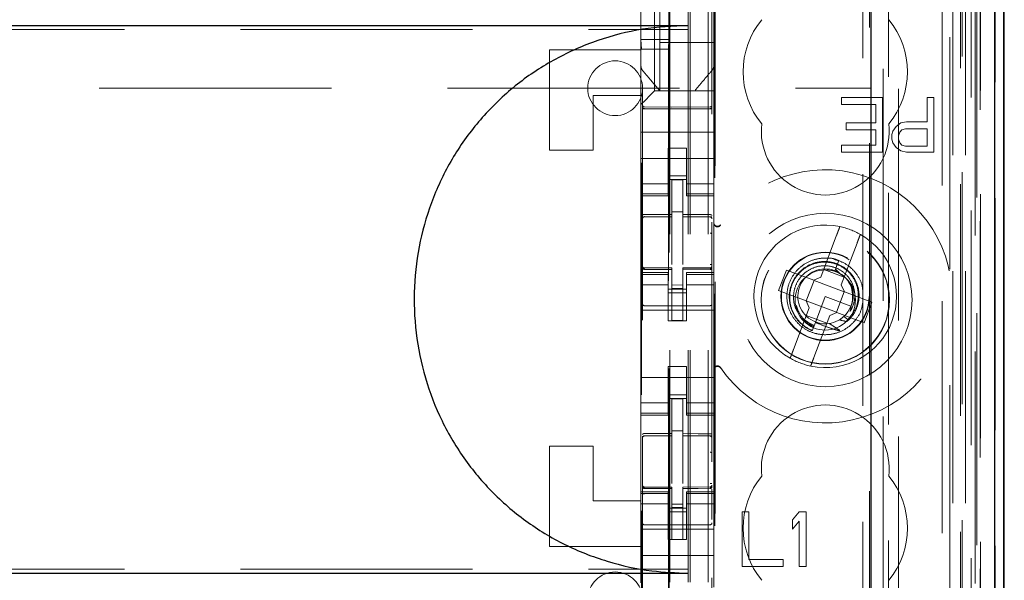
# Model space of a CAD drawing. Units: millimetres. Extents: x 11 to 205, y 5 to 292.
# Drawn here: x 83 to 89, y 148 to 151 of the extents above; entities that cross this region are included whole.
import ezdxf

# ---------------------------------------------------------------- set-up
doc = ezdxf.new("R2010")
doc.units = ezdxf.units.MM
doc.linetypes.add('HIDDEN', pattern=[1.905, 1.27, -0.635])

msp = doc.modelspace()

# ---------------------------------------------------------------- linework, layer by layer
at = {"color": 7, "linetype": 'HIDDEN', "lineweight": 18}
for p, q in [((86.9748, 127.1436), (86.9748, 217.1436)), ((87.0748, 127.1436), (87.0748, 217.1436)), ((86.8648, 127.1436), (86.8648, 206.4286)), ((88.4548, 194.0938), (88.4548, 127.1436)), ((88.3548, 187.7365), (88.3548, 127.1436)), ((86.9648, 127.1436), (86.9648, 162.2936)), ((88.6428, 156.8564), (88.6428, 127.1361)), ((88.3964, 156.7977), (88.3964, 131.8436)), ((88.1148, 156.5161), (88.1148, 131.8436)), ((86.7148, 154.6125), (86.7148, 131.612)), ((87.0948, 131.6117), (87.0948, 154.6128)), ((88.4648, 154.1532), (88.4648, 127.1436)), ((88.5348, 127.1361), (88.5348, 154.1532)), ((88.4131, 127.5763), (88.4131, 154.1144)), ((88.4831, 127.5763), (88.4831, 154.1144)), ((88.5631, 131.6361), (88.5631, 154.1161)), ((88.5633, 131.6611), (88.5633, 154.0911)), ((88.6431, 131.6361), (88.6431, 154.1161)), ((86.8598, 132.7586), (86.8598, 154.0486)), ((88.0607, 154.0412), (88.0607, 146.3336)), ((88.5136, 131.703), (88.5136, 154.0492)), ((88.5137, 131.7191), (88.5137, 154.033)), ((88.5648, 154.033), (88.5648, 131.7191)), ((88.564, 131.7611), (88.564, 153.9911)), ((88.5642, 153.9661), (88.5642, 131.7861)), ((88.6442, 131.7861), (88.6442, 153.9661)), ((88.5448, 133.0607), (88.5448, 153.7464)), ((87.9207, 133.8236), (87.9207, 152.9836)), ((87.1107, 144.5974), (87.1107, 152.4636)), ((87.1129, 144.664), (87.1129, 152.4136)), ((87.9578, 152.407), (87.9578, 134.4001)), ((88.0325, 134.3999), (88.0325, 152.4073)), ((86.7057, 152.0113), (86.7057, 151.0713)), ((86.7798, 150.7886), (86.7798, 152.0186)), ((86.8588, 152.0113), (86.8588, 151.0713)), ((86.7048, 151.0192), (86.7048, 151.788)), ((87.1048, 151.788), (87.1048, 151.0192)), ((86.8098, 151.0536), (86.8098, 151.2786)), ((65.4648, 151.1252), (86.9648, 151.1252)), ((86.7057, 151.0713), (86.7084, 151.0179)), ((86.7057, 151.0713), (86.8588, 151.0713)), ((86.8588, 151.0713), (86.8562, 151.0179)), ((86.2048, 151.0136), (86.7048, 151.0136)), ((86.2048, 150.4636), (86.2048, 151.0136)), ((86.7048, 150.9245), (86.7048, 151.0192)), ((86.7048, 151.0192), (86.7048, 151.0192)), ((86.8562, 151.0179), (86.7084, 151.0179)), ((86.7084, 135.7893), (86.7084, 151.0179)), ((87.1048, 151.0536), (86.8098, 151.0536)), ((86.8098, 151.0536), (86.8098, 150.7886)), ((86.8562, 151.0179), (86.8562, 135.7893)), ((87.1048, 151.0192), (87.1048, 150.9245)), ((86.7048, 150.7636), (86.7048, 150.9245)), ((86.7118, 150.9052), (86.7118, 150.9052)), ((87.1048, 150.9245), (87.1048, 150.9245)), ((87.1048, 150.7886), (87.1048, 150.9245)), ((74.2165, 150.8036), (87.9648, 150.8036)), ((86.7564, 150.7651), (86.7798, 150.7886)), ((87.1048, 150.7886), (86.7798, 150.7886)), ((86.8098, 150.7886), (86.8098, 150.7886)), ((86.9998, 150.7886), (86.9998, 150.7886)), ((87.1048, 150.7886), (87.1048, 150.7651)), ((86.4448, 150.7636), (86.4448, 150.4636)), ((86.7048, 150.7636), (86.4448, 150.7636)), ((86.7048, 150.7136), (86.7048, 150.7636)), ((86.7048, 150.7136), (86.7282, 150.737)), ((86.7564, 150.7651), (86.7282, 150.737)), ((87.1048, 150.7651), (87.1048, 150.737)), ((87.1048, 150.737), (87.1048, 150.6804)), ((87.8035, 150.7536), (87.8035, 150.7153)), ((88.0285, 150.7536), (87.8035, 150.7536)), ((88.0285, 150.4536), (88.0285, 150.7536)), ((88.2723, 150.7536), (88.2723, 150.6195)), ((88.3098, 150.7536), (88.2723, 150.7536)), ((88.3098, 150.4536), (88.3098, 150.7536)), ((86.7048, 150.6804), (86.7048, 150.7136)), ((86.7048, 150.5636), (86.7048, 150.6804)), ((86.8748, 150.7004), (86.7247, 150.7012)), ((86.7247, 150.6922), (86.8748, 150.6914)), ((87.0848, 150.7015), (86.8748, 150.7004)), ((86.8748, 150.6914), (87.0848, 150.6925)), ((87.1048, 150.5636), (87.1048, 150.6804)), ((87.8035, 150.7153), (87.991, 150.7153)), ((87.991, 150.7153), (87.991, 150.6132)), ((87.991, 150.6132), (87.8285, 150.6132)), ((87.8285, 150.6132), (87.8285, 150.5749)), ((87.8285, 150.5749), (87.991, 150.5749)), ((87.991, 150.5749), (87.991, 150.4919)), ((88.1035, 150.594), (88.0848, 150.5685)), ((88.1285, 150.6132), (88.1035, 150.594)), ((88.1223, 150.5621), (88.1348, 150.5749)), ((88.1598, 150.6195), (88.1285, 150.6132)), ((88.1348, 150.5749), (88.1535, 150.5812)), ((88.1535, 150.5812), (88.2723, 150.5812)), ((88.2723, 150.6195), (88.1598, 150.6195)), ((88.2723, 150.5812), (88.2723, 150.4855)), ((86.7048, 150.5636), (87.1048, 150.5636)), ((86.7048, 150.507), (86.7048, 150.5636)), ((87.1048, 150.507), (87.1048, 150.5636)), ((88.0848, 150.5685), (88.0785, 150.5493)), ((88.0785, 150.5493), (88.0785, 150.5238)), ((88.0785, 150.5238), (88.0848, 150.5046)), ((88.116, 150.5429), (88.1223, 150.5621)), ((88.116, 150.5238), (88.116, 150.5429)), ((88.1223, 150.5046), (88.116, 150.5238)), ((86.7048, 150.4504), (86.7048, 150.507)), ((86.8548, 150.476), (86.9548, 150.476)), ((86.8548, 150.4504), (86.8548, 150.476)), ((86.9548, 150.476), (86.9548, 150.4504)), ((87.1048, 150.507), (87.1048, 150.4504)), ((87.991, 150.4919), (87.8035, 150.4919)), ((87.8035, 150.4919), (87.8035, 150.4536)), ((88.0848, 150.5046), (88.1035, 150.4791)), ((88.1035, 150.4791), (88.1285, 150.46)), ((88.1348, 150.4919), (88.1223, 150.5046)), ((88.1535, 150.4855), (88.1348, 150.4919)), ((88.2723, 150.4855), (88.1535, 150.4855)), ((86.2048, 150.4636), (86.4448, 150.4636)), ((86.7048, 150.4504), (86.7048, 150.3491)), ((86.7048, 150.4186), (87.1048, 150.4186)), ((86.8548, 150.3491), (86.8548, 150.4504)), ((86.9548, 150.3491), (86.9548, 150.4504)), ((87.1048, 150.4504), (87.1048, 150.3491)), ((87.8035, 150.4536), (88.0285, 150.4536)), ((88.1285, 150.46), (88.1598, 150.4536)), ((88.1598, 150.4536), (88.3098, 150.4536)), ((86.7048, 150.2496), (86.7048, 150.3491)), ((86.8548, 150.3491), (86.8548, 150.2496)), ((86.9548, 150.3236), (86.8548, 150.3236)), ((86.8548, 150.3036), (86.9548, 150.3036)), ((86.9548, 150.2496), (86.9548, 150.3491)), ((87.1048, 150.3491), (87.1048, 150.2496)), ((86.8548, 150.28), (86.7048, 150.28)), ((86.7048, 150.2243), (86.7048, 150.2496)), ((86.8548, 150.2243), (86.8548, 150.2496)), ((86.9348, 150.3011), (86.8748, 150.3014)), ((86.8748, 150.1117), (86.8748, 150.3014)), ((86.9348, 150.1116), (86.9348, 150.3011)), ((86.9548, 150.28), (87.1048, 150.28)), ((86.9548, 150.2243), (86.9548, 150.2496)), ((87.1048, 150.2243), (87.1048, 150.2496)), ((86.8548, 150.2243), (86.7048, 150.2243)), ((86.7048, 150.2136), (86.7048, 150.2243)), ((86.7048, 149.7936), (86.7048, 150.2136)), ((86.7048, 150.2136), (86.8548, 150.2136)), ((86.8548, 150.2243), (86.8548, 150.2136)), ((86.9548, 150.2243), (87.1048, 150.2243)), ((86.9548, 150.2136), (86.9548, 150.2243)), ((86.9548, 150.2136), (87.1048, 150.2136)), ((87.1048, 150.2243), (87.1048, 150.2136)), ((87.1048, 149.7936), (87.1048, 150.2136)), ((86.7247, 150.1002), (86.7247, 150.0994)), ((86.7248, 150.0994), (86.8748, 150.0996)), ((86.7248, 150.0989), (86.8748, 150.0989)), ((86.9348, 150.1261), (86.8748, 150.1264)), ((86.8748, 150.1117), (86.8748, 150.0989)), ((86.8748, 150.0111), (86.8748, 150.0989)), ((86.9348, 150.1116), (86.9348, 150.0986)), ((87.0673, 150.099), (86.9348, 150.0997)), ((86.9348, 150.0108), (86.9348, 150.0986)), ((86.9348, 150.0986), (87.0848, 150.0978)), ((87.0931, 150.0989), (87.0673, 150.099)), ((87.0848, 150.0982), (87.0848, 150.0985)), ((87.0948, 150.0004), (87.0948, 150.0692)), ((86.8748, 149.8387), (86.8748, 150.0111)), ((86.9348, 150.0111), (86.9348, 149.8387)), ((87.7767, 149.9979), (87.6904, 149.769)), ((87.8027, 149.7266), (87.889, 149.9556)), ((86.7145, 149.8228), (86.7152, 149.819)), ((86.7148, 149.8222), (86.7148, 149.8222)), ((86.8748, 149.8189), (86.7248, 149.8189)), ((86.8748, 149.8189), (86.8748, 149.8114)), ((87.0848, 149.82), (86.9348, 149.8192)), ((86.9348, 149.8192), (86.9348, 149.8116)), ((87.0948, 149.8225), (87.0948, 149.8225)), ((87.7959, 149.8562), (87.7618, 149.8658)), ((87.7889, 149.8601), (87.7709, 149.8125)), ((87.7771, 149.8289), (87.7889, 149.8601)), ((86.7048, 149.7829), (86.7048, 149.7936)), ((86.8548, 149.7936), (86.7048, 149.7936)), ((86.8548, 149.7829), (86.7048, 149.7829)), ((86.7048, 149.7576), (86.7048, 149.7829)), ((86.7148, 149.6414), (86.7148, 149.7822)), ((86.7247, 149.8114), (86.7248, 149.8135)), ((86.8748, 149.8114), (86.7247, 149.8122)), ((86.7247, 149.8122), (86.7247, 149.8122)), ((86.7247, 149.8122), (86.8748, 149.8114)), ((86.8548, 149.7936), (86.8548, 149.7829)), ((86.8548, 149.7576), (86.8548, 149.7829)), ((86.8748, 149.5314), (86.8748, 149.8114)), ((86.8748, 149.8114), (86.8748, 149.8114)), ((87.0848, 149.8125), (86.9348, 149.8117)), ((86.9348, 149.5317), (86.9348, 149.8116)), ((86.9548, 149.7829), (86.9548, 149.7936)), ((87.1048, 149.7936), (86.9548, 149.7936)), ((86.9548, 149.7829), (87.1048, 149.7829)), ((86.9548, 149.7576), (86.9548, 149.7829)), ((87.0848, 149.8125), (87.0848, 149.8125)), ((87.0948, 149.7825), (87.0948, 149.6414)), ((87.1048, 149.7936), (87.1048, 149.7829)), ((87.1048, 149.7576), (87.1048, 149.7829)), ((87.502, 149.8079), (87.4597, 149.6956)), ((87.6517, 149.7515), (87.502, 149.8079)), ((87.6517, 149.7515), (87.6904, 149.769)), ((87.7061, 149.8107), (87.8184, 149.7684)), ((87.7672, 149.8027), (87.7466, 149.8085)), ((87.7709, 149.8125), (87.7677, 149.8039)), ((87.7935, 149.7913), (87.7709, 149.8125)), ((86.7048, 149.6581), (86.7048, 149.7576)), ((86.8548, 149.7271), (86.7048, 149.7271)), ((86.8548, 149.7576), (86.8548, 149.6581)), ((86.9348, 149.726), (86.8748, 149.7256)), ((86.9548, 149.6581), (86.9548, 149.7576)), ((86.9548, 149.7271), (87.1048, 149.7271)), ((87.1048, 149.7576), (87.1048, 149.6581)), ((87.6533, 149.7509), (87.611, 149.6386)), ((87.6533, 149.7509), (87.6527, 149.7519)), ((87.8186, 149.6886), (87.6533, 149.7509)), ((87.8027, 149.7266), (87.8202, 149.688)), ((86.7048, 149.6581), (86.7048, 149.1491)), ((86.8548, 149.7036), (86.9548, 149.7036)), ((86.9548, 149.6836), (86.8548, 149.6836)), ((86.8548, 149.5286), (86.8548, 149.6581)), ((86.9348, 149.7067), (86.8748, 149.7064)), ((86.9548, 149.5286), (86.9548, 149.6581)), ((87.1048, 149.6581), (87.1048, 149.1491)), ((87.4597, 149.6956), (87.6094, 149.6392)), ((87.7148, 149.6636), (87.661, 149.5208)), ((87.8551, 149.6107), (87.7148, 149.6636)), ((87.7763, 149.5763), (87.8186, 149.6886)), ((87.8186, 149.6886), (87.8197, 149.6889)), ((87.9699, 149.6315), (87.8202, 149.688)), ((86.8748, 149.6114), (86.7247, 149.6122)), ((87.0848, 149.6125), (86.8748, 149.6114)), ((87.6269, 149.6005), (87.6094, 149.6392)), ((87.611, 149.6386), (87.6098, 149.6382)), ((87.611, 149.6386), (87.7763, 149.5763)), ((87.855, 149.6067), (87.8539, 149.6074)), ((87.9275, 149.5192), (87.9699, 149.6315)), ((86.7048, 149.5886), (87.1048, 149.5886)), ((87.6269, 149.6005), (87.5406, 149.3716)), ((87.7234, 149.5165), (87.6112, 149.5588)), ((87.6529, 149.3293), (87.7392, 149.5582)), ((87.7778, 149.5757), (87.7392, 149.5582)), ((87.7763, 149.5763), (87.7769, 149.5753)), ((87.7778, 149.5757), (87.9275, 149.5192)), ((87.8386, 149.5369), (87.8157, 149.5526)), ((87.8422, 149.5845), (87.8526, 149.5827)), ((86.8548, 149.5286), (86.9548, 149.5286)), ((86.9348, 149.5317), (86.8748, 149.5314)), ((87.661, 149.5208), (87.6438, 149.4752)), ((87.6409, 149.4677), (87.6407, 149.4671)), ((87.6411, 149.468), (87.6409, 149.4677)), ((86.8548, 149.2786), (86.9548, 149.2786)), ((86.8548, 149.1491), (86.8548, 149.2786)), ((86.9548, 149.1491), (86.9548, 149.2786)), ((86.7048, 149.2186), (87.1048, 149.2186)), ((86.7048, 149.0496), (86.7048, 149.1491)), ((86.8548, 149.1491), (86.8548, 149.0496)), ((86.9548, 149.1236), (86.8548, 149.1236)), ((86.9548, 149.0496), (86.9548, 149.1491)), ((87.1048, 149.1491), (87.1048, 149.0496)), ((86.8548, 149.08), (86.7048, 149.08)), ((86.8548, 149.1036), (86.9548, 149.1036)), ((86.9348, 149.1011), (86.8748, 149.1014)), ((86.8748, 148.9117), (86.8748, 149.1014)), ((86.9348, 148.9116), (86.9348, 149.1011)), ((86.9548, 149.08), (87.1048, 149.08)), ((86.7048, 149.0243), (86.7048, 149.0496)), ((86.8548, 149.0243), (86.7048, 149.0243)), ((86.7048, 149.0136), (86.7048, 149.0243)), ((86.7048, 148.5936), (86.7048, 149.0136)), ((86.7048, 149.0136), (86.8548, 149.0136)), ((86.8548, 149.0243), (86.8548, 149.0496)), ((86.8548, 149.0243), (86.8548, 149.0136)), ((86.9548, 149.0243), (86.9548, 149.0496)), ((86.9548, 149.0243), (87.1048, 149.0243)), ((86.9548, 149.0136), (86.9548, 149.0243)), ((86.9548, 149.0136), (87.1048, 149.0136)), ((87.1048, 149.0243), (87.1048, 149.0496)), ((87.1048, 149.0243), (87.1048, 149.0136)), ((87.1048, 148.5936), (87.1048, 149.0136)), ((86.9348, 148.9265), (86.8748, 148.9264)), ((86.8748, 148.9117), (86.8748, 148.8989)), ((86.9348, 148.9116), (86.9348, 148.8986)), ((86.7247, 148.9002), (86.7247, 148.8994)), ((86.7248, 148.8994), (86.8748, 148.8996)), ((86.7248, 148.8989), (86.8748, 148.8989)), ((86.8748, 148.8111), (86.8748, 148.8989)), ((87.0673, 148.899), (86.9348, 148.8997)), ((86.9348, 148.8108), (86.9348, 148.8986)), ((86.9348, 148.8986), (87.0848, 148.8978)), ((87.0931, 148.8989), (87.0673, 148.899)), ((87.0848, 148.8982), (87.0848, 148.8985)), ((87.0948, 148.8004), (87.0948, 148.8692)), ((86.2048, 148.2936), (86.2048, 148.8436)), ((86.2048, 148.8436), (86.4448, 148.8436)), ((86.4448, 148.8436), (86.4448, 148.5436)), ((86.8748, 148.6387), (86.8748, 148.8111)), ((86.9348, 148.8111), (86.9348, 148.6387)), ((86.7048, 148.5829), (86.7048, 148.5936)), ((86.8548, 148.5936), (86.7048, 148.5936)), ((86.8548, 148.5829), (86.7048, 148.5829)), ((86.7048, 148.5576), (86.7048, 148.5829)), ((86.7145, 148.6228), (86.7152, 148.619)), ((86.7148, 148.6222), (86.7148, 148.6236)), ((86.7148, 148.6222), (86.7148, 148.6222)), ((86.7148, 148.4414), (86.7148, 148.5822)), ((86.7247, 148.6114), (86.7248, 148.6135)), ((86.8748, 148.6114), (86.7247, 148.6122)), ((86.7247, 148.6122), (86.7247, 148.6122)), ((86.7247, 148.6122), (86.8748, 148.6114)), ((86.8748, 148.6189), (86.7248, 148.6189)), ((86.8548, 148.5936), (86.8548, 148.5829)), ((86.8548, 148.5576), (86.8548, 148.5829)), ((86.8748, 148.6189), (86.8748, 148.6114)), ((86.8748, 148.3314), (86.8748, 148.6114)), ((86.8748, 148.6114), (86.8748, 148.6114)), ((87.0848, 148.62), (86.9348, 148.6192)), ((86.9348, 148.6192), (86.9348, 148.6116)), ((87.0848, 148.6125), (86.9348, 148.6117)), ((86.9348, 148.3317), (86.9348, 148.6116)), ((86.9548, 148.5829), (86.9548, 148.5936)), ((87.1048, 148.5936), (86.9548, 148.5936)), ((86.9548, 148.5829), (87.1048, 148.5829)), ((86.9548, 148.5576), (86.9548, 148.5829)), ((87.0848, 148.6125), (87.0848, 148.6125)), ((87.0948, 148.6225), (87.0948, 148.6225)), ((87.0948, 148.5825), (87.0948, 148.4414)), ((87.1048, 148.5936), (87.1048, 148.5829)), ((87.1048, 148.5576), (87.1048, 148.5829)), ((86.4448, 148.5436), (86.7048, 148.5436)), ((86.7048, 148.4581), (86.7048, 148.5576)), ((86.8548, 148.5271), (86.7048, 148.5271)), ((86.8548, 148.5576), (86.8548, 148.4581)), ((86.9348, 148.526), (86.8748, 148.5256)), ((86.9548, 148.4581), (86.9548, 148.5576)), ((86.9548, 148.5271), (87.1048, 148.5271)), ((87.1048, 148.5576), (87.1048, 148.4581)), ((86.8548, 148.5036), (86.9548, 148.5036)), ((86.9548, 148.4836), (86.8548, 148.4836)), ((86.9348, 148.5067), (86.8748, 148.5064)), ((87.2598, 148.4836), (87.2598, 148.1836)), ((87.2973, 148.4836), (87.2598, 148.4836)), ((87.2973, 148.2219), (87.2973, 148.4836)), ((87.5723, 148.4836), (87.5348, 148.4389)), ((87.6098, 148.4836), (87.5723, 148.4836)), ((87.6098, 148.1836), (87.6098, 148.4836)), ((86.7048, 148.4581), (86.7048, 148.3567)), ((86.8548, 148.3567), (86.8548, 148.4581)), ((86.9548, 148.3567), (86.9548, 148.4581)), ((87.1048, 148.4581), (87.1048, 148.3567)), ((87.5348, 148.4389), (87.5348, 148.3878)), ((87.5348, 148.3878), (87.5723, 148.4325)), ((87.5723, 148.4325), (87.5723, 148.1836)), ((86.7048, 148.3886), (87.1048, 148.3886)), ((86.8748, 148.4114), (86.7247, 148.4122)), ((87.0848, 148.4125), (86.8748, 148.4114)), ((86.7048, 148.3001), (86.7048, 148.3567)), ((86.8548, 148.3311), (86.8548, 148.3567)), ((86.9548, 148.3311), (86.8548, 148.3311)), ((86.9348, 148.3317), (86.8748, 148.3314)), ((86.9548, 148.3567), (86.9548, 148.3311)), ((87.1048, 148.3567), (87.1048, 148.3001)), ((86.2048, 148.2936), (86.7048, 148.2936)), ((86.7048, 148.3001), (86.7048, 148.2436)), ((87.1048, 148.3001), (87.1048, 148.2436)), ((86.7048, 148.2436), (87.1048, 148.2436)), ((86.7048, 148.1267), (86.7048, 148.2436)), ((87.1048, 148.1267), (87.1048, 148.2436)), ((87.4848, 148.2219), (87.2973, 148.2219)), ((87.4848, 148.1836), (87.4848, 148.2219)), ((65.4648, 148.1689), (86.9648, 148.1689)), ((87.2598, 148.1836), (87.4848, 148.1836)), ((87.5723, 148.1836), (87.6098, 148.1836)), ((86.7048, 148.0936), (86.7048, 148.1267)), ((87.1048, 148.1267), (87.1048, 148.0701))]:
    msp.add_line(p, q, dxfattribs=at)
at = {"color": 7, "linetype": 'Continuous', "lineweight": 25}
for p, q in [((88.6919, 156.9416), (88.6919, 127.1361)), ((88.6403, 156.8416), (88.6403, 127.1361)), ((88.6903, 156.8416), (88.6903, 127.1361)), ((87.9648, 156.3661), (87.9648, 132.0925)), ((88.6948, 131.7861), (88.6948, 153.9661)), ((65.4648, 151.1471), (86.9648, 151.1471)), ((65.4648, 148.1471), (86.9648, 148.1471))]:
    msp.add_line(p, q, dxfattribs=at)
at = {"color": 7, "linetype": 'HIDDEN', "lineweight": 18, "flags": 128}
for points in [[(86.7247, 150.6908), (86.8088, 150.6906), (86.8748, 150.6904)], [(86.8748, 150.6904), (86.9924, 150.6907), (87.0848, 150.6909)], [(86.7248, 150.1122), (86.8088, 150.1119), (86.8748, 150.1117)], [(86.9348, 150.1116), (87.0188, 150.1113), (87.0848, 150.1111)], [(86.7248, 149.8111), (86.8088, 149.8113), (86.8748, 149.8114)], [(86.9348, 149.8116), (87.0188, 149.8119), (87.0848, 149.8122)], [(86.7248, 148.9122), (86.8088, 148.9119), (86.8748, 148.9117)], [(86.9348, 148.9116), (87.0188, 148.9113), (87.0848, 148.9111)], [(86.7248, 148.6111), (86.8088, 148.6113), (86.8748, 148.6114)], [(86.9348, 148.6116), (87.0188, 148.6119), (87.0848, 148.6122)]]:
    msp.add_lwpolyline(points, dxfattribs=at)
at = {"color": 7, "linetype": 'HIDDEN', "lineweight": 18}
for centre, radius in [((87.7148, 149.6436), 0.475), ((87.7148, 149.6436), 0.3515), ((87.7148, 149.6436), 0.3502), ((87.7148, 149.6636), 0.2423), ((87.7148, 149.6636), 0.24), ((87.7148, 149.6436), 0.165)]:
    msp.add_circle(centre, radius, dxfattribs=at)
for centre, radius, start, end in [((87.7148, 150.8936), 0.45, 140.6085, 219.3915), ((87.7148, 150.8936), 0.45, 320.6085, 39.3915), ((86.5648, 150.8036), 0.15, 0, 180), ((86.5648, 150.8036), 0.15, 180, 0), ((86.7248, 150.7112), 0.01, 180, 269.7), ((87.0848, 150.7115), 0.01, 270.3, 359.9995), ((87.7148, 150.5686), 0.35, 173.5326, 6.4674), ((87.7148, 149.6636), 0.6933, 214.1904, 145.8096), ((86.7248, 150.0889), 0.01, 90, 180), ((87.0848, 150.0878), 0.01, 0, 89.7), ((87.1248, 150.0675), 0.02, 180.0022, 236.748), ((87.7148, 149.6636), 0.39, 78.1918, 240.492), ((87.7148, 149.6636), 0.39, 60.492, 78.1918), ((87.7148, 149.6636), 0.39, 258.1918, 60.492), ((86.7248, 149.8289), 0.01, 180, 270), ((87.0848, 149.83), 0.01, 270.3, 0), ((87.7148, 149.6636), 0.15, 69.3419, 58.3409), ((86.7248, 149.6222), 0.01, 180, 269.6997), ((87.0848, 149.6225), 0.01, 270.3003, 0), ((87.7148, 149.6636), 0.39, 240.492, 258.1918), ((87.1248, 149.2597), 0.02, 123.2858, 179.9939), ((87.7148, 148.7186), 0.35, 353.5326, 186.4674), ((86.7248, 148.8889), 0.01, 90, 180), ((87.0848, 148.8878), 0.01, 0, 89.7), ((87.7148, 148.3936), 0.45, 140.6085, 219.3915), ((87.7148, 148.3936), 0.45, 320.6085, 39.3915), ((86.7248, 148.6289), 0.01, 180, 270), ((87.0848, 148.63), 0.01, 270.3, 0), ((86.7248, 148.4222), 0.01, 180, 269.6997), ((87.0848, 148.4225), 0.01, 270.3003, 0), ((86.5648, 148.0036), 0.15, 0, 180)]:
    msp.add_arc(centre, radius, start, end, dxfattribs=at)
for start_param, end_param in [(4.919692, 5.060009), (4.565019, 4.641685), (4.187279, 4.205797)]:
    msp.add_ellipse((87.6927, 149.605), major_axis=(0.0609, 0.1616), ratio=0.931982, start_param=start_param, end_param=end_param, dxfattribs=at)
at = {"color": 7, "linetype": 'Continuous', "lineweight": 25}
msp.add_open_spline([(86.9648, 151.1471), (86.8807, 151.143), (86.7125, 151.1349), (86.4672, 151.071), (86.2363, 150.9698), (86.0259, 150.8315), (85.8428, 150.6594), (85.6911, 150.4596), (85.5758, 150.2366), (85.4981, 149.9973), (85.4614, 149.7476), (85.4653, 149.4945), (85.5114, 149.2455), (85.5972, 149.0074), (85.7221, 148.7881), (85.8811, 148.5932), (86.071, 148.4291), (86.2854, 148.2985), (86.5192, 148.2068), (86.7483, 148.1553), (86.8984, 148.1496), (86.9648, 148.1471)], degree=3, knots=[0, 0, 0, 0, 0.053308, 0.106614, 0.159931, 0.213246, 0.2664, 0.319553, 0.37258, 0.425607, 0.478828, 0.532049, 0.585485, 0.63892, 0.692264, 0.745606, 0.798689, 0.851773, 0.90483, 0.957888, 1, 1, 1, 1], dxfattribs=at)
at = {"color": 7, "linetype": 'HIDDEN', "lineweight": 18}
for points, knots in [([(86.7118, 150.9052), (86.71, 150.9077), (86.7059, 150.9134), (86.7052, 150.9205), (86.7048, 150.9245)], [0, 0, 0, 0, 0.433837, 1, 1, 1, 1]), ([(86.7062, 150.923), (86.7065, 150.9197), (86.7072, 150.9132), (86.7112, 150.9078), (86.7132, 150.9051)], [0, 0, 0, 0, 0.499572, 1, 1, 1, 1]), ([(86.8098, 150.7886), (86.8027, 150.797), (86.7878, 150.8147), (86.7545, 150.8544), (86.7284, 150.8855), (86.7118, 150.9052)], [0, 0, 0, 0, 0.250099, 0.523643, 1, 1, 1, 1]), ([(87.0978, 150.9052), (87.0874, 150.8929), (87.0679, 150.8697), (87.0334, 150.8286), (87.0127, 150.804), (86.9998, 150.7886)], [0, 0, 0, 0, 0.300429, 0.563464, 1, 1, 1, 1]), ([(87.0962, 150.9053), (87.0982, 150.9072), (87.1022, 150.9111), (87.1036, 150.9166), (87.1043, 150.9194)], [0, 0, 0, 0, 0.488596, 1, 1, 1, 1]), ([(87.1048, 150.9245), (87.1044, 150.9205), (87.1036, 150.9134), (87.0995, 150.9077), (87.0978, 150.9052)], [0, 0, 0, 0, 0.566167, 1, 1, 1, 1]), ([(86.7148, 150.7022), (86.7148, 150.7021), (86.7148, 150.7008), (86.7154, 150.6983), (86.7171, 150.6956), (86.7192, 150.6938), (86.7215, 150.6926), (86.7235, 150.6923), (86.7247, 150.6922)], [0, 0, 0, 0, 0.028085, 0.249528, 0.499078, 0.635938, 0.764969, 1, 1, 1, 1]), ([(86.7148, 150.6955), (86.7148, 150.6954), (86.7148, 150.695), (86.7151, 150.6941), (86.7164, 150.6929), (86.7186, 150.6917), (86.7213, 150.691), (86.7234, 150.6908), (86.7246, 150.6908), (86.7247, 150.6908)], [0, 0, 0, 0, 0.014131, 0.181867, 0.40135, 0.601257, 0.787729, 0.972533, 1, 1, 1, 1]), ([(87.0948, 150.7026), (87.0947, 150.7018), (87.0946, 150.7004), (87.0938, 150.6979), (87.0924, 150.6958), (87.0904, 150.6942), (87.0881, 150.6929), (87.0861, 150.6927), (87.0848, 150.6925)], [0, 0, 0, 0, 0.146279, 0.278414, 0.499522, 0.633238, 0.761183, 1, 1, 1, 1]), ([(87.0948, 150.6956), (87.0948, 150.6956), (87.0948, 150.6952), (87.0945, 150.6943), (87.0932, 150.693), (87.091, 150.6919), (87.0883, 150.6912), (87.0862, 150.6909), (87.085, 150.6909), (87.0848, 150.6909)], [0, 0, 0, 0, 0.014145, 0.181175, 0.400665, 0.600691, 0.787351, 0.97234, 1, 1, 1, 1]), ([(86.7248, 150.1122), (86.7238, 150.1122), (86.7217, 150.1121), (86.719, 150.1113), (86.7167, 150.1101), (86.7152, 150.1087), (86.7148, 150.1075), (86.7148, 150.107), (86.7148, 150.1069)], [0, 0, 0, 0, 0.183461, 0.366563, 0.559024, 0.774075, 0.9867, 1, 1, 1, 1]), ([(87.0848, 150.1111), (87.0859, 150.1111), (87.0879, 150.111), (87.0907, 150.1102), (87.0929, 150.109), (87.0944, 150.1075), (87.0948, 150.1064), (87.0948, 150.1058), (87.0948, 150.1058)], [0, 0, 0, 0, 0.183989, 0.367609, 0.56083, 0.776968, 0.986669, 1, 1, 1, 1]), ([(87.1048, 150.0644), (87.1051, 150.0618), (87.1056, 150.0569), (87.1095, 150.0511), (87.114, 150.0473), (87.1189, 150.045), (87.1246, 150.0441), (87.131, 150.045), (87.1371, 150.0481), (87.1399, 150.0515), (87.1413, 150.0532)], [0, 0, 0, 0, 0.152784, 0.286896, 0.40226, 0.498811, 0.605238, 0.739959, 0.872195, 1, 1, 1, 1]), ([(87.1413, 150.056), (87.1393, 150.0538), (87.136, 150.0501), (87.1298, 150.0478), (87.1249, 150.0473), (87.121, 150.0477), (87.1172, 150.0488), (87.1149, 150.0501), (87.1138, 150.0507)], [0, 0, 0, 0, 0.3276986, 0.5507578, 0.6770324, 0.7923428, 0.8989852, 1, 1, 1, 1]), ([(87.7767, 149.9979), (87.7784, 150.0023), (87.7821, 150.0121), (87.7873, 150.0261), (87.7912, 150.0362), (87.7937, 150.043), (87.7945, 150.0452), (87.7946, 150.0453), (87.7946, 150.0453)], [0, 0, 0, 0, 0.179423, 0.398921, 0.616093, 0.752232, 0.963055, 1, 1, 1, 1]), ([(87.9069, 150.003), (87.9068, 150.0028), (87.9067, 150.0025), (87.9054, 149.9991), (87.9026, 149.9917), (87.8978, 149.979), (87.893, 149.9663), (87.89, 149.9583), (87.889, 149.9556)], [0, 0, 0, 0, 0.1198388, 0.248264, 0.461435, 0.6745318, 0.8895418, 1, 1, 1, 1]), ([(87.7886, 149.8594), (87.7871, 149.8602), (87.7662, 149.8718), (87.7177, 149.8759), (87.6515, 149.8678), (87.5903, 149.8371), (87.5423, 149.7896), (87.5115, 149.729), (87.5012, 149.6619), (87.5125, 149.5951), (87.5443, 149.5349), (87.5919, 149.4892), (87.6465, 149.4623), (87.706, 149.4509), (87.7681, 149.4568), (87.8306, 149.484), (87.8804, 149.5293), (87.9129, 149.5822), (87.9184, 149.6198), (87.9207, 149.6354)], [0, 0, 0, 0, 0.0049429, 0.0695522, 0.1346827, 0.1985321, 0.263845, 0.3279569, 0.3927257, 0.4577554, 0.5216632, 0.5869965, 0.6465554, 0.6958896, 0.7611619, 0.8249821, 0.8901936, 0.9546244, 1, 1, 1, 1]), ([(86.7148, 149.7822), (86.7148, 149.7871), (86.7148, 149.7974), (86.7148, 149.8109), (86.7148, 149.8204), (86.7148, 149.8216), (86.7148, 149.8222)], [0, 0, 0, 0, 0.237472, 0.49156, 0.751587, 1, 1, 1, 1]), ([(86.7248, 149.8111), (86.7238, 149.8112), (86.7218, 149.8113), (86.7192, 149.8122), (86.717, 149.8136), (86.7153, 149.8155), (86.7148, 149.8171), (86.7148, 149.818), (86.7148, 149.818)], [0, 0, 0, 0, 0.168249, 0.336006, 0.515642, 0.72716, 0.988019, 1, 1, 1, 1]), ([(87.0948, 149.8191), (87.0948, 149.819), (87.0948, 149.8181), (87.0943, 149.8165), (87.0925, 149.8146), (87.0903, 149.8132), (87.0877, 149.8124), (87.0858, 149.8122), (87.0849, 149.8122), (87.0848, 149.8122)], [0, 0, 0, 0, 0.011996, 0.285136, 0.495047, 0.674037, 0.835257, 0.996694, 1, 1, 1, 1]), ([(87.8327, 149.5251), (87.8364, 149.5283), (87.8557, 149.5449), (87.8834, 149.5829), (87.9019, 149.6431), (87.8994, 149.7064), (87.8758, 149.7658), (87.8338, 149.8144), (87.7776, 149.8464), (87.7136, 149.8582), (87.6489, 149.8481), (87.5907, 149.8168), (87.5459, 149.7679), (87.5197, 149.7063), (87.5152, 149.6392), (87.5334, 149.574), (87.5723, 149.5183), (87.6135, 149.4881), (87.639, 149.4773), (87.6438, 149.4752)], [0, 0, 0, 0, 0.0147233, 0.0767, 0.1386741, 0.2013415, 0.264321, 0.3276144, 0.3915593, 0.4554956, 0.5203685, 0.5852344, 0.6508113, 0.7166838, 0.7828868, 0.8497274, 0.9165736, 0.9843458, 1, 1, 1, 1]), ([(87.6443, 149.4767), (87.6416, 149.4779), (87.6179, 149.4877), (87.5775, 149.5156), (87.5371, 149.571), (87.5178, 149.6363), (87.5216, 149.7037), (87.5476, 149.7656), (87.5926, 149.8146), (87.6511, 149.8455), (87.716, 149.8547), (87.7798, 149.8418), (87.8349, 149.8084), (87.8753, 149.7587), (87.8965, 149.6988), (87.896, 149.6361), (87.8764, 149.5788), (87.8506, 149.5502), (87.8386, 149.5369)], [0, 0, 0, 0, 0.0091882, 0.0795649, 0.1488869, 0.2182714, 0.2866014, 0.3548393, 0.4223614, 0.489423, 0.5561436, 0.6219971, 0.687869, 0.7525351, 0.8172769, 0.881141, 0.9447237, 1, 1, 1, 1]), ([(87.8526, 149.5827), (87.8597, 149.5968), (87.875, 149.6271), (87.879, 149.6803), (87.8656, 149.7342), (87.8346, 149.7811), (87.7896, 149.8153), (87.7351, 149.8327), (87.6778, 149.8312), (87.6236, 149.8105), (87.5792, 149.7729), (87.5493, 149.7222), (87.5386, 149.6645), (87.5435, 149.614), (87.5586, 149.5882), (87.5638, 149.5794)], [0, 0, 0, 0, 0.067338, 0.145063, 0.223794, 0.302431, 0.382463, 0.462509, 0.543478, 0.62495, 0.70681, 0.789648, 0.872423, 0.956569, 1, 1, 1, 1]), ([(87.9207, 149.6877), (87.9198, 149.6991), (87.9175, 149.7325), (87.8906, 149.7833), (87.8466, 149.8325), (87.8075, 149.8512), (87.7889, 149.8601)], [0, 0, 0, 0, 0.14881, 0.436946, 0.731638, 1, 1, 1, 1]), ([(87.0919, 149.8129), (87.0914, 149.8125), (87.0903, 149.8116), (87.0885, 149.8108), (87.0866, 149.8103), (87.0854, 149.8103), (87.0848, 149.8102)], [0, 0, 0, 0, 0.262866, 0.520212, 0.767165, 1, 1, 1, 1]), ([(87.0941, 149.7821), (87.0941, 149.7845), (87.0941, 149.7894), (87.0941, 149.7963), (87.0941, 149.8028), (87.0941, 149.8064), (87.0941, 149.8082)], [0, 0, 0, 0, 0.2500594, 0.5000791, 0.7500594, 1, 1, 1, 1]), ([(87.7932, 149.7908), (87.7924, 149.7916), (87.7847, 149.7981), (87.7746, 149.8006), (87.7656, 149.8028)], [0, 0, 0, 0, 0.110474, 1, 1, 1, 1]), ([(87.8511, 149.7326), (87.8556, 149.724), (87.8682, 149.6995), (87.8705, 149.6542), (87.86, 149.622), (87.855, 149.6067)], [0, 0, 0, 0, 0.223553, 0.628639, 1, 1, 1, 1]), ([(87.6541, 149.5025), (87.6396, 149.5099), (87.6078, 149.5261), (87.5719, 149.5655), (87.5606, 149.5991), (87.5556, 149.6143)], [0, 0, 0, 0, 0.315119, 0.691553, 1, 1, 1, 1]), ([(87.5859, 149.5459), (87.5967, 149.5341), (87.6156, 149.5135), (87.641, 149.502), (87.652, 149.4971)], [0, 0, 0, 0, 0.568433, 1, 1, 1, 1]), ([(87.661, 149.5208), (87.6792, 149.5132), (87.7113, 149.4997), (87.7557, 149.4851), (87.7812, 149.478), (87.7925, 149.4749)], [0, 0, 0, 0, 0.423496, 0.744657, 1, 1, 1, 1]), ([(87.7948, 149.4769), (87.788, 149.4814), (87.7748, 149.4901), (87.7553, 149.5028), (87.7426, 149.511), (87.7362, 149.5151)], [0, 0, 0, 0, 0.352345, 0.676158, 1, 1, 1, 1]), ([(87.7917, 149.5348), (87.8042, 149.5317), (87.8179, 149.5284), (87.8315, 149.5254), (87.8327, 149.5251)], [0, 0, 0, 0, 0.91071, 1, 1, 1, 1]), ([(87.5227, 149.3242), (87.5227, 149.3242), (87.5227, 149.3242), (87.5236, 149.3266), (87.5267, 149.3348), (87.5313, 149.3471), (87.5362, 149.3601), (87.5394, 149.3685), (87.5406, 149.3716)], [0, 0, 0, 0, 0.024661, 0.235438, 0.44634, 0.658755, 0.873696, 1, 1, 1, 1]), ([(87.1413, 149.274), (87.1399, 149.2757), (87.1371, 149.2791), (87.1313, 149.282), (87.1256, 149.283), (87.1201, 149.2824), (87.1149, 149.2805), (87.1098, 149.2765), (87.1057, 149.2705), (87.1051, 149.2654), (87.1048, 149.2628)], [0, 0, 0, 0, 0.130149, 0.255709, 0.376679, 0.470536, 0.578781, 0.703141, 0.843567, 1, 1, 1, 1]), ([(87.1138, 149.2764), (87.1149, 149.2771), (87.1172, 149.2784), (87.121, 149.2795), (87.1248, 149.2798), (87.1299, 149.2794), (87.1362, 149.277), (87.1395, 149.2732), (87.1413, 149.2712)], [0, 0, 0, 0, 0.10114, 0.207847, 0.323171, 0.437256, 0.691226, 1, 1, 1, 1]), ([(87.6529, 149.3293), (87.6511, 149.3245), (87.6472, 149.3144), (87.6419, 149.3003), (87.6377, 149.2891), (87.6353, 149.2828), (87.6351, 149.2821), (87.635, 149.2818)], [0, 0, 0, 0, 0.19237, 0.411839, 0.628912, 0.843088, 1, 1, 1, 1]), ([(86.7248, 148.9122), (86.7238, 148.9122), (86.7217, 148.9121), (86.719, 148.9113), (86.7167, 148.9101), (86.7152, 148.9087), (86.7148, 148.9075), (86.7148, 148.907), (86.7148, 148.9069)], [0, 0, 0, 0, 0.1834606, 0.3665629, 0.559024, 0.7740752, 0.9867005, 1, 1, 1, 1]), ([(87.0848, 148.9111), (87.0859, 148.9111), (87.0879, 148.911), (87.0907, 148.9102), (87.0929, 148.909), (87.0944, 148.9075), (87.0948, 148.9064), (87.0948, 148.9058), (87.0948, 148.9058)], [0, 0, 0, 0, 0.183989, 0.367609, 0.56083, 0.776968, 0.986669, 1, 1, 1, 1]), ([(86.7148, 148.618), (86.7148, 148.618), (86.7148, 148.6171), (86.7153, 148.6154), (86.7171, 148.6135), (86.7193, 148.6121), (86.7219, 148.6113), (86.7238, 148.6111), (86.7247, 148.6111), (86.7248, 148.6111)], [0, 0, 0, 0, 0.011935, 0.287409, 0.496594, 0.675049, 0.835957, 0.997349, 1, 1, 1, 1]), ([(87.0948, 148.6191), (87.0948, 148.619), (87.0948, 148.6181), (87.0943, 148.6165), (87.0925, 148.6146), (87.0903, 148.6132), (87.0877, 148.6124), (87.0858, 148.6122), (87.0849, 148.6122), (87.0848, 148.6122)], [0, 0, 0, 0, 0.011966, 0.285115, 0.495032, 0.674028, 0.835252, 0.996694, 1, 1, 1, 1]), ([(87.0919, 148.6129), (87.0914, 148.6125), (87.0903, 148.6116), (87.0885, 148.6108), (87.0866, 148.6103), (87.0854, 148.6103), (87.0848, 148.6102)], [0, 0, 0, 0, 0.262866, 0.520212, 0.767165, 1, 1, 1, 1]), ([(87.0941, 148.5821), (87.0941, 148.5845), (87.0941, 148.5894), (87.0941, 148.5963), (87.0941, 148.6028), (87.0941, 148.6064), (87.0941, 148.6082)], [0, 0, 0, 0, 0.250059, 0.500079, 0.750059, 1, 1, 1, 1])]:
    msp.add_open_spline(points, degree=3, knots=knots, dxfattribs=at)
for points in [[(86.7148, 150.0895), (86.715, 150.0908), (86.7152, 150.0935), (86.7175, 150.097), (86.7207, 150.0995), (86.7234, 150.1), (86.7247, 150.1002)], [(86.7148, 150.0891), (86.7149, 150.0904), (86.7152, 150.093), (86.7175, 150.0962), (86.7208, 150.0985), (86.7234, 150.0988), (86.7247, 150.099)], [(87.0948, 150.0886), (87.0946, 150.0899), (87.0943, 150.0925), (87.092, 150.0957), (87.0888, 150.098), (87.0861, 150.0983), (87.0848, 150.0985)], [(87.0948, 150.0883), (87.0946, 150.0896), (87.0943, 150.0922), (87.092, 150.0954), (87.0888, 150.0977), (87.0861, 150.098), (87.0848, 150.0982)], [(87.0948, 150.0004), (87.0946, 150.0017), (87.0942, 150.0042), (87.0919, 150.0074), (87.0886, 150.0096), (87.0861, 150.0098), (87.0848, 150.01)], [(86.7148, 149.8236), (86.7149, 149.8223), (86.7152, 149.8198), (86.7175, 149.8166), (86.7209, 149.8144), (86.7235, 149.8141), (86.7248, 149.8139)], [(86.7148, 149.8222), (86.715, 149.8208), (86.7152, 149.8182), (86.7175, 149.8147), (86.7207, 149.8122), (86.7234, 149.8117), (86.7247, 149.8114)], [(87.0948, 149.8387), (87.0948, 149.8387), (87.0948, 149.8387), (87.0943, 149.8387), (87.0934, 149.8387), (87.0922, 149.8387), (87.0906, 149.8387), (87.0888, 149.8387), (87.0869, 149.8387), (87.0855, 149.8387), (87.0848, 149.8387)], [(87.0947, 149.8241), (87.0946, 149.8228), (87.0943, 149.8201), (87.0921, 149.8168), (87.0889, 149.8143), (87.0862, 149.8139), (87.0849, 149.8136)], [(86.7148, 148.8895), (86.715, 148.8908), (86.7152, 148.8935), (86.7175, 148.897), (86.7207, 148.8995), (86.7234, 148.9), (86.7247, 148.9002)], [(86.7148, 148.8891), (86.7149, 148.8904), (86.7152, 148.893), (86.7175, 148.8962), (86.7208, 148.8985), (86.7234, 148.8988), (86.7247, 148.899)], [(87.0948, 148.8886), (87.0946, 148.8899), (87.0943, 148.8925), (87.092, 148.8957), (87.0888, 148.898), (87.0861, 148.8983), (87.0848, 148.8985)], [(87.0948, 148.8883), (87.0946, 148.8896), (87.0943, 148.8922), (87.092, 148.8954), (87.0888, 148.8977), (87.0861, 148.898), (87.0848, 148.8982)], [(87.0948, 148.8004), (87.0946, 148.8017), (87.0942, 148.8042), (87.0919, 148.8074), (87.0886, 148.8096), (87.0861, 148.8098), (87.0848, 148.81)], [(87.0948, 148.6387), (87.0948, 148.6387), (87.0948, 148.6387), (87.0943, 148.6387), (87.0934, 148.6387), (87.0922, 148.6387), (87.0906, 148.6387), (87.0888, 148.6387), (87.0869, 148.6387), (87.0855, 148.6387), (87.0848, 148.6387)], [(86.7148, 148.6236), (86.7149, 148.6223), (86.7152, 148.6198), (86.7175, 148.6166), (86.7209, 148.6144), (86.7235, 148.6141), (86.7248, 148.6139)], [(86.7148, 148.6222), (86.715, 148.6208), (86.7152, 148.6182), (86.7175, 148.6147), (86.7207, 148.6122), (86.7234, 148.6117), (86.7247, 148.6114)], [(86.7148, 148.5822), (86.7149, 148.5822), (86.7152, 148.5822), (86.7175, 148.5822), (86.7208, 148.5822), (86.7234, 148.5822), (86.7247, 148.5822)], [(87.0947, 148.6241), (87.0946, 148.6228), (87.0943, 148.6201), (87.0921, 148.6168), (87.0889, 148.6143), (87.0862, 148.6139), (87.0849, 148.6136)]]:
    msp.add_open_spline(points, degree=3, dxfattribs=at)

doc.saveas('drawing.dxf')
